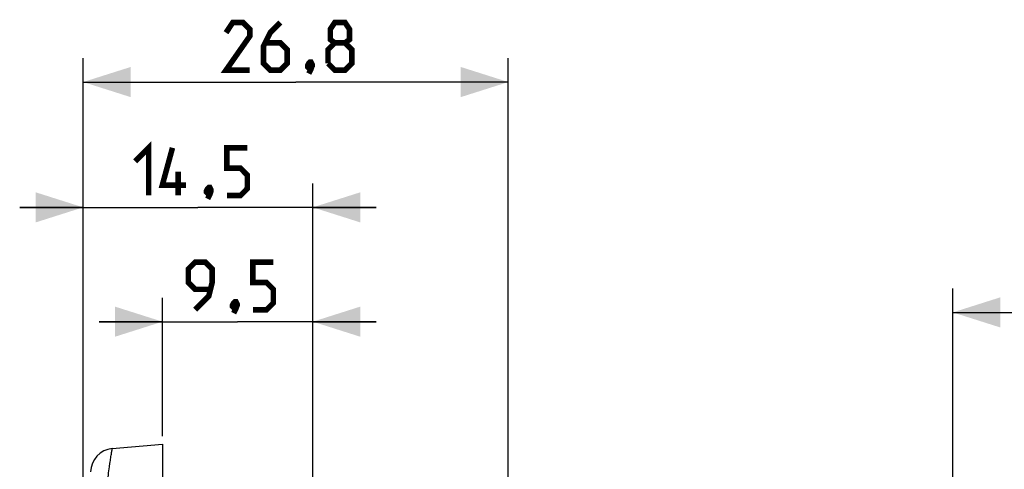
# Model space of a CAD drawing. Units: millimetres. Extents: x -116 to 70, y -71 to 64.
# Drawn here: x -116 to -54, y 36 to 64 of the extents above; entities that cross this region are included whole.
import ezdxf

# ---------------------------------------------------------------- set-up
doc = ezdxf.new("R2010")
doc.units = ezdxf.units.MM
doc.header["$LTSCALE"] = 16.335
doc.layers.get('0').update_dxf_attribs({"linetype": 'CONTINUOUS'})
doc.layers.add('DRAFT', color=7, linetype='CONTINUOUS')
doc.layers.add('RACCORDO', color=7, linetype='CONTINUOUS')
doc.styles.get("Standard").update_dxf_attribs({"font": 'txt', "width": 0.8})
doc.dimstyles.new('DIMSTYLE_1', dxfattribs={"dimtxt": 3, "dimasz": 3, "dimexe": 1.5, "dimexo": 0.5, "dimgap": 0.75, "dimtad": 1, "dimtxsty": 'STANDARD', "dimblk": '_FILLED', "dimblk1": '_FILLED', "dimblk2": '_FILLED', "dimcen": 0.09, "dimazin": 2, "dimtfac": 1, "dimtofl": 0, "dimtmove": 0, "dimatfit": 3, "dimldrblk": '_FILLED', "dimfxl": 1, "dimtolj": 1, "dimarcsym": 0})
doc.dimstyles.new('DIMSTYLE_2', dxfattribs={"dimtxt": 3, "dimasz": 3, "dimexe": 1.5, "dimexo": 0.5, "dimgap": 0.75, "dimtad": 1, "dimdec": 1, "dimtxsty": 'STANDARD', "dimblk": '_FILLED', "dimblk1": '_FILLED', "dimblk2": '_FILLED', "dimcen": 0.09, "dimazin": 2, "dimtfac": 1, "dimtdec": 1, "dimtofl": 0, "dimtmove": 0, "dimatfit": 3, "dimldrblk": '_FILLED', "dimfxl": 1, "dimtolj": 1, "dimarcsym": 0})

# ---------------------------------------------------------------- blocks, each defined once
blk = doc.blocks.new('_FILLED')
at = {"color": 0, "linetype": 'BYBLOCK'}
blk.add_solid([(0, 0), (-1, 0.317), (-1, -0.317)], dxfattribs=at)
blk = doc.blocks.new('*D1')
at = {"color": 7, "linetype": 'CONTINUOUS'}
for p, q in [((-56.947, 20.502), (-56.947, 47.5)), ((56.853, 20.502), (56.853, 47.5)), ((-56.947, 46), (-0.047, 46)), ((56.853, 46), (-0.047, 46))]:
    blk.add_line(p, q, dxfattribs=at)
at = {"color": 7, "linetype": 'CONTINUOUS', "xscale": 3, "yscale": 3, "zscale": 3, "rotation": 180}
blk.add_blockref('_FILLED', (-56.947, 46), dxfattribs=at)
at = {"color": 7, "linetype": 'CONTINUOUS', "xscale": 3, "yscale": 3, "zscale": 3}
blk.add_blockref('_FILLED', (56.853, 46), dxfattribs=at)
blk = doc.blocks.new('*D2')
at = {"color": 7, "linetype": 'CONTINUOUS'}
for p, q in [((-111.768, 6.002), (-111.768, 54.114)), ((-97.29, 24.205), (-97.29, 54.114)), ((-111.768, 52.614), (-115.768, 52.614)), ((-115.768, 52.614), (-104.529, 52.614)), ((-93.29, 52.614), (-104.529, 52.614)), ((-97.29, 52.614), (-93.29, 52.614))]:
    blk.add_line(p, q, dxfattribs=at)
at = {"color": 7, "linetype": 'CONTINUOUS', "xscale": 3, "yscale": 3, "zscale": 3}
blk.add_blockref('_FILLED', (-111.768, 52.614), dxfattribs=at)
at = {"color": 7, "linetype": 'CONTINUOUS', "xscale": 3, "yscale": 3, "zscale": 3, "rotation": 180}
blk.add_blockref('_FILLED', (-97.29, 52.614), dxfattribs=at)
blk = doc.blocks.new('*D3')
at = {"color": 7, "linetype": 'CONTINUOUS'}
for p, q in [((-106.768, 38.202), (-106.768, 46.916)), ((-97.29, 24.205), (-97.29, 46.916)), ((-106.768, 45.416), (-110.768, 45.416)), ((-110.768, 45.416), (-102.029, 45.416)), ((-93.29, 45.416), (-102.029, 45.416)), ((-97.29, 45.416), (-93.29, 45.416))]:
    blk.add_line(p, q, dxfattribs=at)
at = {"color": 7, "linetype": 'CONTINUOUS', "xscale": 3, "yscale": 3, "zscale": 3}
blk.add_blockref('_FILLED', (-106.768, 45.416), dxfattribs=at)
at = {"color": 7, "linetype": 'CONTINUOUS', "xscale": 3, "yscale": 3, "zscale": 3, "rotation": 180}
blk.add_blockref('_FILLED', (-97.29, 45.416), dxfattribs=at)
blk = doc.blocks.new('*D7')
at = {"color": 7, "linetype": 'CONTINUOUS'}
for p, q in [((-111.768, 6.002), (-111.768, 62.004)), ((-84.968, 0.502), (-84.968, 62.004)), ((-111.768, 60.504), (-98.368, 60.504)), ((-84.968, 60.504), (-98.368, 60.504))]:
    blk.add_line(p, q, dxfattribs=at)
at = {"color": 7, "linetype": 'CONTINUOUS', "xscale": 3, "yscale": 3, "zscale": 3, "rotation": 180}
blk.add_blockref('_FILLED', (-111.768, 60.504), dxfattribs=at)
at = {"color": 7, "linetype": 'CONTINUOUS', "xscale": 3, "yscale": 3, "zscale": 3}
blk.add_blockref('_FILLED', (-84.968, 60.504), dxfattribs=at)

msp = doc.modelspace()

# ---------------------------------------------------------------- linework, layer by layer
at = {"color": 7, "linetype": 'CONTINUOUS', "const_width": 0.35}
for points in [[(-101.261, 61.254), (-102.761, 61.254), (-101.261, 63.396), (-101.261, 63.825), (-101.69, 64.254), (-102.333, 64.254), (-102.761, 63.611)], [(-99.333, 64.254), (-99.976, 63.611), (-100.404, 62.754), (-100.404, 61.682), (-99.976, 61.254), (-99.333, 61.254), (-98.904, 61.682), (-98.904, 62.539), (-99.333, 62.968), (-100.261, 62.968)], [(-95.904, 62.968), (-96.19, 63.182), (-96.19, 63.825), (-95.904, 64.254), (-95.261, 64.254), (-94.976, 63.825), (-94.976, 63.182), (-95.261, 62.968), (-94.833, 62.539), (-94.833, 61.682), (-95.261, 61.254), (-95.904, 61.254), (-96.333, 61.682)], [(-96.333, 61.682), (-96.333, 62.539), (-95.904, 62.968), (-95.261, 62.968)], [(-97.404, 61.754), (-97.333, 61.611), (-97.333, 61.539), (-97.476, 61.396), (-97.547, 61.396), (-97.618, 61.468), (-97.618, 61.539), (-97.547, 61.682), (-97.476, 61.754), (-97.404, 61.754)], [(-97.333, 61.539), (-97.404, 61.325), (-97.547, 61.039)], [(-108.493, 55.507), (-107.636, 56.364), (-107.636, 53.364)], [(-105.279, 54.007), (-106.779, 54.007), (-106.136, 56.364)], [(-102.708, 53.364), (-101.85, 53.364), (-101.422, 53.792), (-101.422, 54.65), (-101.85, 55.078), (-102.708, 55.078), (-102.708, 56.364), (-101.422, 56.364)], [(-105.779, 53.364), (-105.779, 54.864)], [(-103.779, 53.864), (-103.708, 53.721), (-103.708, 53.65), (-103.85, 53.507), (-103.922, 53.507), (-103.993, 53.578), (-103.993, 53.65), (-103.922, 53.792), (-103.85, 53.864), (-103.779, 53.864)], [(-103.708, 53.65), (-103.779, 53.435), (-103.922, 53.15)], [(-104.708, 46.166), (-103.85, 47.023), (-103.636, 47.88), (-103.636, 48.738), (-104.065, 49.166), (-104.708, 49.166), (-105.136, 48.738), (-105.136, 47.88), (-104.708, 47.452), (-103.779, 47.452)], [(-101.065, 46.166), (-100.208, 46.166), (-99.779, 46.595), (-99.779, 47.452), (-100.208, 47.88), (-101.065, 47.88), (-101.065, 49.166), (-99.779, 49.166)], [(-102.136, 46.666), (-102.065, 46.523), (-102.065, 46.452), (-102.208, 46.309), (-102.279, 46.309), (-102.35, 46.38), (-102.35, 46.452), (-102.279, 46.595), (-102.208, 46.666), (-102.136, 46.666)], [(-102.065, 46.452), (-102.136, 46.238), (-102.279, 45.952)]]:
    msp.add_lwpolyline(points, dxfattribs=at)
at = {"layer": 'DRAFT', "color": 7, "linetype": 'CONTINUOUS'}
msp.add_line((-106.768, 37.702), (-106.768, 3.252), dxfattribs=at)
msp.add_arc((-46.047, 27.702), 10, 90, 180, dxfattribs=at)
at = {"layer": 'RACCORDO', "color": 7, "linetype": 'CONTINUOUS'}
msp.add_line((-109.93, 37.426), (-106.768, 37.702), dxfattribs=at)
msp.add_arc((-109.799, 35.931), 1.5, 94.99089, 179.00911, dxfattribs=at)
at = {"layer": 'RACCORDO', "color": 250, "linetype": 'CONTINUOUS'}
for points, knots in [([(-110.804, 27.702), (-110.793, 28.333), (-110.751, 29.572), (-110.656, 31.096), (-110.563, 32.261), (-110.489, 33.075), (-110.412, 33.838), (-110.334, 34.543), (-110.258, 35.182), (-110.185, 35.75), (-110.126, 36.176), (-110.083, 36.477), (-110.054, 36.671), (-110.027, 36.844), (-110.003, 36.995), (-109.982, 37.123), (-109.967, 37.216), (-109.956, 37.279), (-109.949, 37.317), (-109.944, 37.35), (-109.939, 37.376), (-109.935, 37.397), (-109.933, 37.411), (-109.931, 37.418), (-109.931, 37.422), (-109.93, 37.424), (-109.93, 37.426), (-109.93, 37.426)], [0, 0, 0, 0, 0.193837, 0.380428, 0.468793, 0.552745, 0.631489, 0.704271, 0.770387, 0.829185, 0.880072, 0.902382, 0.922521, 0.940436, 0.956076, 0.969396, 0.980357, 0.984941, 0.988923, 0.992299, 0.995066, 0.997223, 0.998765, 0.999304, 0.99969, 0.999921, 1, 1, 1, 1]), ([(-55.694, 27.702), (-55.695, 28.336), (-55.573, 29.607), (-55.025, 31.437), (-54.281, 32.846), (-53.532, 33.867), (-52.686, 34.811), (-51.461, 35.828), (-50.06, 36.585), (-48.867, 37.018), (-47.636, 37.33), (-46.681, 37.425), (-46.047, 37.426)], [0, 0, 0, 0, 0.125129, 0.250111, 0.374959, 0.437429, 0.499894, 0.624704, 0.749619, 0.812206, 0.874829, 1, 1, 1, 1])]:
    msp.add_open_spline(points, degree=3, knots=knots, dxfattribs=at)

# ---------------------------------------------------------------- dimensions: what is measured, and where the dimension line sits
at = {"color": 7, "linetype": 'CONTINUOUS'}
for base, p1, p2, dimstyle, picture, middle in [((-84.968, 60.504), (-111.768, 5.502), (-84.968, 0.002), 'DIMSTYLE_1', '*D7', (-102.761, 60.504)), ((-97.29, 52.614), (-111.768, 5.502), (-97.29, 23.705), 'DIMSTYLE_2', '*D2', (-108.493, 52.614)), ((-97.29, 45.416), (-106.768, 37.702), (-97.29, 23.705), 'DIMSTYLE_2', '*D3', (-105.136, 45.416))]:
    dim = msp.add_linear_dim(base=base, p1=p1, p2=p2, dimstyle=dimstyle, dxfattribs=at)
    dim.commit()
    dim.dimension.update_dxf_attribs({"geometry": picture, "text_midpoint": middle, "dimtype": 160})
dim = msp.add_linear_dim(base=(-56.947, 46), p1=(56.853, 20.002), p2=(-56.947, 20.002), angle=180, dimstyle='DIMSTYLE_1', dxfattribs=at)
dim.commit()
dim.dimension.update_dxf_attribs({"geometry": '*D1', "text_midpoint": (-4.868, 46), "dimtype": 160})

doc.saveas('drawing.dxf')
